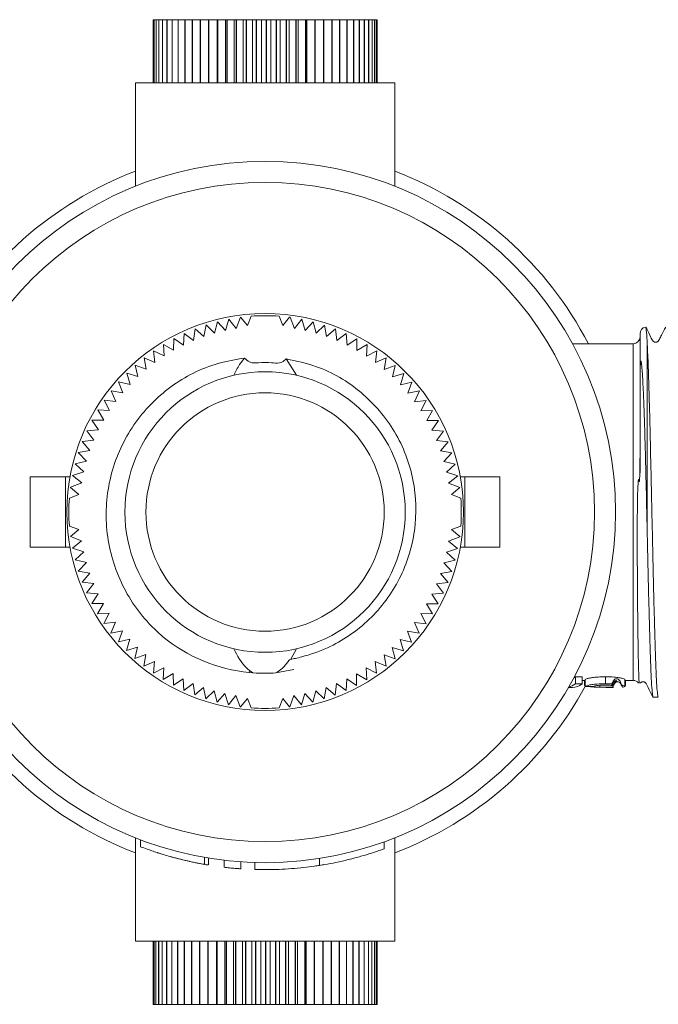
# Model space of a CAD drawing. Units: millimetres. Extents: x 158 to 248, y 102 to 232.
# Drawn here: x 184 to 193, y 105 to 119 of the extents above; entities that cross this region are included whole.
import ezdxf

# ---------------------------------------------------------------- set-up
doc = ezdxf.new("R2010")
doc.units = ezdxf.units.MM
doc.linetypes.add('PHANTOM', pattern=[12.7, 6.35, -1.27, 1.27, -1.27, 1.27, -1.27])

msp = doc.modelspace()

# ---------------------------------------------------------------- linework, layer by layer
at = {"color": 7, "linetype": 'Continuous', "lineweight": 15}
for p, q in [((185.93, 118.526), (185.93, 119.426)), ((185.932, 119.426), (185.93, 119.426)), ((185.932, 118.526), (185.932, 119.426)), ((185.946, 119.426), (185.932, 119.426)), ((185.932, 118.526), (185.932, 119.426)), ((185.932, 119.426), (185.932, 119.426)), ((185.946, 118.526), (185.946, 119.426)), ((185.946, 119.426), (185.947, 119.426)), ((185.947, 118.526), (185.947, 119.426)), ((185.973, 119.426), (185.947, 119.426)), ((185.973, 118.526), (185.973, 119.426)), ((185.973, 119.426), (185.974, 119.426)), ((185.974, 118.526), (185.974, 119.426)), ((186.012, 119.426), (185.974, 119.426)), ((186.012, 118.526), (186.012, 119.426)), ((186.012, 119.426), (186.014, 119.426)), ((186.014, 118.526), (186.014, 119.426)), ((186.064, 119.426), (186.014, 119.426)), ((186.064, 118.526), (186.064, 119.426)), ((186.064, 119.426), (186.066, 119.426)), ((186.066, 118.526), (186.066, 119.426)), ((186.127, 119.426), (186.066, 119.426)), ((186.127, 118.526), (186.127, 119.426)), ((186.127, 119.426), (186.13, 119.426)), ((186.13, 118.526), (186.13, 119.426)), ((186.202, 119.426), (186.13, 119.426)), ((186.202, 118.526), (186.202, 119.426)), ((186.202, 119.426), (186.205, 119.426)), ((186.205, 118.526), (186.205, 119.426)), ((186.288, 119.426), (186.205, 119.426)), ((186.288, 118.526), (186.288, 119.426)), ((186.288, 119.426), (186.291, 119.426)), ((186.291, 118.526), (186.291, 119.426)), ((186.383, 119.426), (186.291, 119.426)), ((186.383, 118.526), (186.383, 119.426)), ((186.383, 119.426), (186.387, 119.426)), ((186.387, 118.526), (186.387, 119.426)), ((186.488, 119.426), (186.387, 119.426)), ((186.488, 118.526), (186.488, 119.426)), ((186.488, 119.426), (186.492, 119.426)), ((186.492, 118.526), (186.492, 119.426)), ((186.601, 119.426), (186.492, 119.426)), ((186.601, 118.526), (186.601, 119.426)), ((186.601, 119.426), (186.605, 119.426)), ((186.605, 118.526), (186.605, 119.426)), ((186.721, 119.426), (186.605, 119.426)), ((186.721, 118.526), (186.721, 119.426)), ((186.721, 119.426), (186.726, 119.426)), ((186.726, 118.526), (186.726, 119.426)), ((186.843, 119.426), (186.726, 119.426)), ((186.843, 118.526), (186.843, 119.426)), ((186.849, 119.426), (186.843, 119.426)), ((186.849, 118.526), (186.849, 119.426)), ((186.849, 119.426), (186.853, 119.426)), ((186.853, 118.526), (186.853, 119.426)), ((186.963, 119.426), (186.853, 119.426)), ((186.963, 118.526), (186.963, 119.426)), ((186.981, 119.426), (186.963, 119.426)), ((186.981, 118.526), (186.981, 119.426)), ((186.981, 119.426), (186.986, 119.426)), ((186.986, 118.526), (186.986, 119.426)), ((187.088, 119.426), (186.986, 119.426)), ((187.088, 118.526), (187.088, 119.426)), ((187.118, 119.426), (187.088, 119.426)), ((187.118, 118.526), (187.118, 119.426)), ((187.118, 119.426), (187.123, 119.426)), ((187.123, 118.526), (187.123, 119.426)), ((187.216, 119.426), (187.123, 119.426)), ((187.216, 118.526), (187.216, 119.426)), ((187.258, 119.426), (187.216, 119.426)), ((187.258, 118.526), (187.258, 119.426)), ((187.258, 119.426), (187.263, 119.426)), ((187.263, 118.526), (187.263, 119.426)), ((187.347, 119.426), (187.263, 119.426)), ((187.347, 118.526), (187.347, 119.426)), ((187.401, 119.426), (187.347, 119.426)), ((187.401, 118.526), (187.401, 119.426)), ((187.401, 119.426), (187.406, 119.426)), ((187.406, 118.526), (187.406, 119.426)), ((187.479, 119.426), (187.406, 119.426)), ((187.479, 118.526), (187.479, 119.426)), ((187.544, 119.426), (187.479, 119.426)), ((187.544, 118.526), (187.544, 119.426)), ((187.544, 119.426), (187.549, 119.426)), ((187.549, 118.526), (187.549, 119.426)), ((187.612, 119.426), (187.549, 119.426)), ((187.612, 118.526), (187.612, 119.426)), ((187.688, 119.426), (187.612, 119.426)), ((187.688, 118.526), (187.688, 119.426)), ((187.688, 119.426), (187.693, 119.426)), ((187.693, 118.526), (187.693, 119.426)), ((187.744, 119.426), (187.693, 119.426)), ((187.744, 118.526), (187.744, 119.426)), ((187.83, 119.426), (187.744, 119.426)), ((187.83, 118.526), (187.83, 119.426)), ((187.83, 119.426), (187.835, 119.426)), ((187.835, 118.526), (187.835, 119.426)), ((187.874, 119.426), (187.835, 119.426)), ((187.874, 118.526), (187.874, 119.426)), ((187.969, 119.426), (187.874, 119.426)), ((187.969, 118.526), (187.969, 119.426)), ((187.969, 119.426), (187.974, 119.426)), ((187.974, 118.526), (187.974, 119.426)), ((188.001, 119.426), (187.974, 119.426)), ((188.001, 118.526), (188.001, 119.426)), ((188.105, 119.426), (188.001, 119.426)), ((188.105, 118.526), (188.105, 119.426)), ((188.105, 119.426), (188.11, 119.426)), ((188.11, 118.526), (188.11, 119.426)), ((188.125, 119.426), (188.11, 119.426)), ((188.125, 118.526), (188.125, 119.426)), ((188.237, 119.426), (188.125, 119.426)), ((188.237, 118.526), (188.237, 119.426)), ((188.237, 119.426), (188.241, 119.426)), ((188.241, 118.526), (188.241, 119.426)), ((188.244, 119.426), (188.241, 119.426)), ((188.244, 118.526), (188.244, 119.426)), ((188.363, 119.426), (188.244, 119.426)), ((188.363, 118.526), (188.363, 119.426)), ((188.363, 119.426), (188.367, 119.426)), ((188.367, 118.526), (188.367, 119.426)), ((188.482, 119.426), (188.367, 119.426)), ((188.482, 118.526), (188.482, 119.426)), ((188.482, 119.426), (188.486, 119.426)), ((188.486, 118.526), (188.486, 119.426)), ((188.593, 119.426), (188.486, 119.426)), ((188.593, 118.526), (188.593, 119.426)), ((188.593, 119.426), (188.597, 119.426)), ((188.597, 118.526), (188.597, 119.426)), ((188.696, 119.426), (188.597, 119.426)), ((188.696, 118.526), (188.696, 119.426)), ((188.696, 119.426), (188.699, 119.426)), ((188.699, 118.526), (188.699, 119.426)), ((188.789, 119.426), (188.699, 119.426)), ((188.789, 118.526), (188.789, 119.426)), ((188.789, 119.426), (188.793, 119.426)), ((188.793, 118.526), (188.793, 119.426)), ((188.873, 119.426), (188.793, 119.426)), ((188.873, 118.526), (188.873, 119.426)), ((188.873, 119.426), (188.876, 119.426)), ((188.876, 118.526), (188.876, 119.426)), ((188.945, 119.426), (188.876, 119.426)), ((188.945, 118.526), (188.945, 119.426)), ((188.945, 119.426), (188.948, 119.426)), ((188.948, 118.526), (188.948, 119.426)), ((189.006, 119.426), (188.948, 119.426)), ((189.006, 118.526), (189.006, 119.426)), ((189.006, 119.426), (189.008, 119.426)), ((189.008, 118.526), (189.008, 119.426)), ((189.056, 119.426), (189.008, 119.426)), ((189.056, 118.526), (189.056, 119.426)), ((189.056, 119.426), (189.057, 119.426)), ((189.057, 118.526), (189.057, 119.426)), ((189.092, 119.426), (189.057, 119.426)), ((189.092, 118.526), (189.092, 119.426)), ((189.092, 119.426), (189.094, 119.426)), ((189.094, 118.526), (189.094, 119.426)), ((189.117, 119.426), (189.094, 119.426)), ((189.117, 118.526), (189.117, 119.426)), ((189.117, 118.526), (189.117, 119.426)), ((189.117, 119.426), (189.117, 119.426)), ((189.128, 119.426), (189.117, 119.426)), ((189.128, 118.526), (189.128, 119.426)), ((189.128, 119.426), (189.129, 119.426)), ((189.129, 118.526), (189.129, 119.426)), ((185.679, 118.526), (185.679, 117.052)), ((185.679, 118.526), (189.379, 118.526)), ((189.379, 117.052), (189.379, 118.526)), ((187.012, 115.154), (186.962, 114.995)), ((187.117, 115.024), (187.012, 115.154)), ((187.179, 115.184), (187.117, 115.024)), ((187.277, 115.064), (187.179, 115.184)), ((187.329, 115.199), (187.277, 115.064)), ((187.781, 115.064), (187.729, 115.199)), ((187.879, 115.184), (187.781, 115.064)), ((187.947, 115.024), (187.885, 115.184)), ((188.052, 115.154), (187.947, 115.024)), ((188.102, 114.994), (188.052, 115.154)), ((186.53, 115.018), (186.509, 114.852)), ((186.657, 114.909), (186.53, 115.018)), ((186.688, 115.073), (186.657, 114.909)), ((186.808, 114.956), (186.688, 115.073)), ((186.848, 115.119), (186.808, 114.956)), ((186.962, 114.995), (186.848, 115.119)), ((188.215, 115.117), (188.102, 114.994)), ((188.256, 114.955), (188.215, 115.117)), ((188.376, 115.072), (188.256, 114.955)), ((188.407, 114.907), (188.376, 115.072)), ((188.534, 115.016), (188.407, 114.907)), ((188.555, 114.85), (188.534, 115.016)), ((186.225, 114.88), (186.224, 114.713)), ((186.364, 114.787), (186.225, 114.88)), ((186.375, 114.953), (186.364, 114.787)), ((186.509, 114.852), (186.375, 114.953)), ((188.688, 114.951), (188.555, 114.85)), ((188.699, 114.784), (188.688, 114.951)), ((188.838, 114.878), (188.699, 114.784)), ((188.84, 114.71), (188.838, 114.878)), ((192.879, 114.155), (192.879, 114.946)), ((186.079, 114.797), (186.088, 114.631)), ((186.224, 114.713), (186.079, 114.797)), ((188.984, 114.795), (188.84, 114.71)), ((188.975, 114.628), (188.984, 114.795)), ((192.779, 114.806), (191.916, 114.806)), ((185.804, 114.607), (185.833, 114.443)), ((185.958, 114.54), (185.804, 114.607)), ((185.939, 114.706), (185.958, 114.54)), ((186.088, 114.631), (185.939, 114.706)), ((187.977, 114.356), (187.832, 114.59)), ((189.124, 114.704), (188.975, 114.628)), ((189.105, 114.537), (189.124, 114.704)), ((189.258, 114.604), (189.105, 114.537)), ((189.23, 114.439), (189.258, 114.604)), ((185.676, 114.5), (185.714, 114.337)), ((185.833, 114.443), (185.676, 114.5)), ((189.387, 114.497), (189.23, 114.439)), ((189.348, 114.334), (189.387, 114.497)), ((185.554, 114.385), (185.602, 114.225)), ((185.714, 114.337), (185.554, 114.385)), ((189.508, 114.382), (189.348, 114.334)), ((189.46, 114.222), (189.508, 114.382)), ((185.439, 114.264), (185.497, 114.107)), ((185.602, 114.225), (185.439, 114.264)), ((189.623, 114.26), (189.46, 114.222)), ((189.565, 114.103), (189.623, 114.26)), ((185.332, 114.135), (185.399, 113.982)), ((185.497, 114.107), (185.332, 114.135)), ((189.73, 114.132), (189.565, 114.103)), ((189.663, 113.978), (189.73, 114.132)), ((185.232, 114.001), (185.308, 113.852)), ((185.399, 113.982), (185.232, 114.001)), ((189.829, 113.997), (189.663, 113.978)), ((189.753, 113.848), (189.829, 113.997)), ((185.141, 113.861), (185.226, 113.717)), ((185.308, 113.852), (185.141, 113.861)), ((189.92, 113.856), (189.753, 113.848)), ((189.836, 113.712), (189.92, 113.856)), ((185.226, 113.717), (185.058, 113.715)), ((185.058, 113.715), (185.152, 113.577)), ((190.003, 113.711), (189.836, 113.712)), ((189.91, 113.572), (190.003, 113.711)), ((185.152, 113.577), (184.984, 113.565)), ((184.984, 113.565), (185.086, 113.432)), ((190.076, 113.561), (189.91, 113.572)), ((189.975, 113.427), (190.076, 113.561)), ((185.086, 113.432), (184.92, 113.411)), ((184.92, 113.411), (185.029, 113.284)), ((190.141, 113.406), (189.975, 113.427)), ((190.032, 113.279), (190.141, 113.406)), ((185.029, 113.284), (184.864, 113.253)), ((184.864, 113.253), (184.981, 113.133)), ((190.196, 113.248), (190.032, 113.279)), ((190.079, 113.128), (190.196, 113.248)), ((192.879, 112.966), (192.879, 113.206)), ((184.981, 113.133), (184.818, 113.092)), ((184.818, 113.092), (184.942, 112.979)), ((190.242, 113.087), (190.079, 113.128)), ((190.118, 112.974), (190.242, 113.087)), ((184.179, 111.906), (184.179, 112.906)), ((184.679, 112.906), (184.179, 112.906)), ((184.744, 112.906), (184.679, 112.906)), ((184.942, 112.979), (184.782, 112.929)), ((184.782, 112.929), (184.912, 112.824)), ((190.277, 112.924), (190.118, 112.974)), ((190.147, 112.818), (190.277, 112.924)), ((190.379, 112.906), (190.315, 112.906)), ((190.879, 112.906), (190.379, 112.906)), ((190.879, 111.906), (190.879, 112.906)), ((184.751, 112.756), (184.872, 112.658)), ((184.912, 112.824), (184.752, 112.762)), ((190.307, 112.757), (190.147, 112.818)), ((190.187, 112.658), (190.307, 112.756)), ((184.872, 112.658), (184.737, 112.606)), ((190.322, 112.606), (190.187, 112.658)), ((184.737, 112.206), (184.872, 112.155)), ((190.187, 112.155), (190.322, 112.206)), ((184.872, 112.155), (184.751, 112.056)), ((184.751, 112.056), (184.911, 111.995)), ((190.146, 111.989), (190.307, 112.051)), ((190.307, 112.056), (190.187, 112.155)), ((184.679, 111.906), (184.179, 111.906)), ((184.744, 111.906), (184.679, 111.906)), ((184.911, 111.995), (184.781, 111.889)), ((190.276, 111.884), (190.146, 111.989)), ((190.379, 111.906), (190.315, 111.906)), ((190.879, 111.906), (190.379, 111.906)), ((184.781, 111.889), (184.941, 111.839)), ((184.941, 111.839), (184.817, 111.726)), ((190.117, 111.833), (190.276, 111.884)), ((190.24, 111.721), (190.117, 111.833)), ((184.817, 111.726), (184.979, 111.685)), ((184.979, 111.685), (184.863, 111.565)), ((190.078, 111.68), (190.24, 111.721)), ((190.194, 111.56), (190.078, 111.68)), ((184.863, 111.565), (185.027, 111.534)), ((185.027, 111.534), (184.918, 111.407)), ((190.03, 111.529), (190.194, 111.56)), ((190.139, 111.402), (190.03, 111.529)), ((184.918, 111.407), (185.084, 111.386)), ((185.084, 111.386), (184.982, 111.252)), ((189.973, 111.381), (190.139, 111.402)), ((190.074, 111.248), (189.973, 111.381)), ((184.982, 111.252), (185.149, 111.241)), ((185.149, 111.241), (185.056, 111.102)), ((189.907, 111.236), (190.074, 111.248)), ((190, 111.098), (189.907, 111.236)), ((185.056, 111.102), (185.223, 111.101)), ((185.223, 111.101), (185.138, 110.956)), ((189.833, 111.096), (190, 111.098)), ((189.918, 110.952), (189.833, 111.096)), ((185.138, 110.956), (185.305, 110.965)), ((185.305, 110.965), (185.229, 110.816)), ((189.751, 110.961), (189.918, 110.952)), ((189.827, 110.812), (189.751, 110.961)), ((185.229, 110.816), (185.395, 110.835)), ((185.395, 110.835), (185.329, 110.681)), ((189.66, 110.831), (189.827, 110.812)), ((189.727, 110.677), (189.66, 110.831)), ((185.329, 110.681), (185.493, 110.71)), ((185.493, 110.71), (185.436, 110.553)), ((189.562, 110.706), (189.727, 110.677)), ((189.62, 110.549), (189.562, 110.706)), ((185.436, 110.553), (185.598, 110.591)), ((185.598, 110.591), (185.55, 110.431)), ((189.457, 110.587), (189.62, 110.549)), ((189.505, 110.427), (189.457, 110.587)), ((185.55, 110.431), (185.71, 110.479)), ((185.71, 110.479), (185.672, 110.316)), ((185.672, 110.316), (185.829, 110.374)), ((185.829, 110.374), (185.8, 110.209)), ((187.894, 110.306), (187.977, 110.457)), ((189.226, 110.37), (189.383, 110.313)), ((189.255, 110.206), (189.226, 110.37)), ((189.344, 110.475), (189.505, 110.427)), ((189.383, 110.313), (189.344, 110.475)), ((185.8, 110.209), (185.953, 110.276)), ((185.953, 110.276), (185.935, 110.109)), ((189.101, 110.273), (189.255, 110.206)), ((189.12, 110.106), (189.101, 110.273)), ((185.935, 110.109), (186.084, 110.185)), ((186.084, 110.185), (186.075, 110.018)), ((186.075, 110.018), (186.219, 110.103)), ((186.219, 110.103), (186.221, 109.935)), ((187.303, 110.118), (187.355, 110.113)), ((187.306, 110.146), (187.355, 110.113)), ((187.683, 110.112), (187.94, 110.16)), ((188.834, 109.933), (188.835, 110.1)), ((188.835, 110.1), (188.979, 110.015)), ((188.971, 110.182), (189.12, 110.106)), ((188.979, 110.015), (188.971, 110.182)), ((186.221, 109.935), (186.359, 110.029)), ((186.359, 110.029), (186.371, 109.861)), ((186.371, 109.861), (186.504, 109.963)), ((186.504, 109.963), (186.525, 109.797)), ((188.529, 109.795), (188.55, 109.961)), ((188.55, 109.961), (188.684, 109.859)), ((188.684, 109.859), (188.695, 110.026)), ((188.695, 110.026), (188.834, 109.933)), ((191.958, 110.056), (192.054, 110.056)), ((191.958, 109.956), (191.958, 110.056)), ((192.054, 109.956), (191.958, 109.956)), ((192.054, 109.956), (192.054, 110.056)), ((192.054, 110.006), (192.097, 110.006)), ((192.085, 110.006), (192.085, 109.942)), ((192.097, 109.918), (192.097, 110.018)), ((192.305, 109.908), (192.305, 109.935)), ((192.385, 109.956), (192.385, 110.056)), ((192.479, 109.933), (192.476, 109.954)), ((192.662, 109.918), (192.662, 110.018)), ((192.662, 110.006), (192.779, 110.006)), ((192.674, 109.925), (192.674, 110.006)), ((186.525, 109.797), (186.652, 109.906)), ((186.652, 109.906), (186.683, 109.741)), ((186.683, 109.741), (186.803, 109.858)), ((186.803, 109.858), (186.844, 109.696)), ((186.844, 109.696), (186.956, 109.819)), ((186.956, 109.819), (187.007, 109.659)), ((188.047, 109.658), (188.097, 109.818)), ((188.097, 109.818), (188.21, 109.694)), ((188.21, 109.694), (188.251, 109.856)), ((188.251, 109.856), (188.371, 109.74)), ((188.371, 109.74), (188.402, 109.904)), ((188.402, 109.904), (188.529, 109.795)), ((191.859, 109.906), (191.916, 109.906)), ((192.393, 109.906), (192.499, 109.906)), ((192.488, 109.907), (192.484, 109.908)), ((187.007, 109.659), (187.112, 109.789)), ((187.112, 109.789), (187.174, 109.629)), ((187.179, 109.628), (187.277, 109.749)), ((187.277, 109.749), (187.329, 109.614)), ((187.729, 109.614), (187.781, 109.749)), ((187.781, 109.749), (187.879, 109.628)), ((187.88, 109.628), (187.941, 109.788)), ((187.941, 109.788), (188.047, 109.658)), ((193.066, 109.766), (193.139, 109.766)), ((185.679, 107.761), (185.679, 106.286)), ((185.751, 107.734), (185.751, 107.632)), ((189.23, 107.605), (189.23, 107.705)), ((189.379, 106.286), (189.379, 107.761)), ((186.721, 107.373), (186.721, 107.472)), ((186.943, 107.341), (186.943, 107.441)), ((187.183, 107.318), (187.183, 107.418)), ((187.383, 107.309), (187.383, 107.409)), ((188.306, 107.367), (188.306, 107.467)), ((185.679, 106.286), (189.379, 106.286)), ((185.931, 106.286), (185.931, 105.386)), ((185.931, 106.286), (185.931, 105.386)), ((185.931, 106.286), (185.931, 105.386)), ((185.945, 106.286), (185.945, 105.386)), ((185.945, 106.286), (185.945, 105.386)), ((185.971, 106.286), (185.971, 105.386)), ((185.972, 106.286), (185.972, 105.386)), ((186.009, 106.286), (186.009, 105.386)), ((186.011, 106.286), (186.011, 105.386)), ((186.06, 106.286), (186.06, 105.386)), ((186.062, 106.286), (186.062, 105.386)), ((186.123, 106.286), (186.123, 105.386)), ((186.125, 106.286), (186.125, 105.386)), ((186.197, 106.286), (186.197, 105.386)), ((186.2, 106.286), (186.2, 105.386)), ((186.281, 106.286), (186.281, 105.386)), ((186.285, 106.286), (186.285, 105.386)), ((186.376, 106.286), (186.376, 105.386)), ((186.38, 106.286), (186.38, 105.386)), ((186.48, 106.286), (186.48, 105.386)), ((186.484, 106.286), (186.484, 105.386)), ((186.593, 106.286), (186.593, 105.386)), ((186.597, 106.286), (186.597, 105.386)), ((186.713, 106.286), (186.713, 105.386)), ((186.717, 106.286), (186.717, 105.386)), ((186.835, 106.286), (186.835, 105.386)), ((186.84, 106.286), (186.84, 105.386)), ((186.844, 106.286), (186.844, 105.386)), ((186.955, 106.286), (186.955, 105.386)), ((186.972, 106.286), (186.972, 105.386)), ((186.976, 106.286), (186.976, 105.386)), ((187.079, 106.286), (187.079, 105.386)), ((187.108, 106.286), (187.108, 105.386)), ((187.113, 106.286), (187.113, 105.386)), ((187.207, 106.286), (187.207, 105.386)), ((187.248, 106.286), (187.248, 105.386)), ((187.253, 106.286), (187.253, 105.386)), ((187.338, 106.286), (187.338, 105.386)), ((187.391, 106.286), (187.391, 105.386)), ((187.396, 106.286), (187.396, 105.386)), ((187.47, 106.286), (187.47, 105.386)), ((187.534, 106.286), (187.534, 105.386)), ((187.539, 106.286), (187.539, 105.386)), ((187.603, 106.286), (187.603, 105.386)), ((187.678, 106.286), (187.678, 105.386)), ((187.683, 106.286), (187.683, 105.386)), ((187.735, 106.286), (187.735, 105.386)), ((187.82, 106.286), (187.82, 105.386)), ((187.825, 106.286), (187.825, 105.386)), ((187.865, 106.286), (187.865, 105.386)), ((187.96, 106.286), (187.96, 105.386)), ((187.965, 106.286), (187.965, 105.386)), ((187.993, 106.286), (187.993, 105.386)), ((188.096, 106.286), (188.096, 105.386)), ((188.101, 106.286), (188.101, 105.386)), ((188.117, 106.286), (188.117, 105.386)), ((188.228, 106.286), (188.228, 105.386)), ((188.232, 106.286), (188.232, 105.386)), ((188.236, 106.286), (188.236, 105.386)), ((188.354, 106.286), (188.354, 105.386)), ((188.358, 106.286), (188.358, 105.386)), ((188.474, 106.286), (188.474, 105.386)), ((188.478, 106.286), (188.478, 105.386)), ((188.586, 106.286), (188.586, 105.386)), ((188.59, 106.286), (188.59, 105.386)), ((188.689, 106.286), (188.689, 105.386)), ((188.693, 106.286), (188.693, 105.386)), ((188.783, 106.286), (188.783, 105.386)), ((188.786, 106.286), (188.786, 105.386)), ((188.867, 106.286), (188.867, 105.386)), ((188.87, 106.286), (188.87, 105.386)), ((188.941, 106.286), (188.941, 105.386)), ((188.943, 106.286), (188.943, 105.386)), ((189.003, 106.286), (189.003, 105.386)), ((189.004, 106.286), (189.004, 105.386)), ((189.053, 106.286), (189.053, 105.386)), ((189.054, 106.286), (189.054, 105.386)), ((189.09, 106.286), (189.09, 105.386)), ((189.091, 106.286), (189.091, 105.386)), ((189.116, 106.286), (189.116, 105.386)), ((189.116, 106.286), (189.116, 105.386)), ((189.128, 106.286), (189.128, 105.386)), ((189.128, 106.286), (189.128, 105.386)), ((185.931, 105.386), (185.945, 105.386)), ((185.931, 105.386), (185.931, 105.386)), ((185.931, 105.386), (185.931, 105.386)), ((185.945, 105.386), (185.971, 105.386)), ((185.945, 105.386), (185.945, 105.386)), ((185.972, 105.386), (185.971, 105.386)), ((185.972, 105.386), (186.009, 105.386)), ((186.011, 105.386), (186.009, 105.386)), ((186.011, 105.386), (186.06, 105.386)), ((186.062, 105.386), (186.06, 105.386)), ((186.062, 105.386), (186.123, 105.386)), ((186.125, 105.386), (186.123, 105.386)), ((186.125, 105.386), (186.197, 105.386)), ((186.2, 105.386), (186.197, 105.386)), ((186.2, 105.386), (186.281, 105.386)), ((186.285, 105.386), (186.281, 105.386)), ((186.285, 105.386), (186.376, 105.386)), ((186.38, 105.386), (186.376, 105.386)), ((186.38, 105.386), (186.48, 105.386)), ((186.484, 105.386), (186.48, 105.386)), ((186.484, 105.386), (186.593, 105.386)), ((186.597, 105.386), (186.593, 105.386)), ((186.597, 105.386), (186.713, 105.386)), ((186.717, 105.386), (186.713, 105.386)), ((186.717, 105.386), (186.835, 105.386)), ((186.835, 105.386), (186.84, 105.386)), ((186.844, 105.386), (186.84, 105.386)), ((186.844, 105.386), (186.955, 105.386)), ((186.955, 105.386), (186.972, 105.386)), ((186.976, 105.386), (186.972, 105.386)), ((186.976, 105.386), (187.079, 105.386)), ((187.079, 105.386), (187.108, 105.386)), ((187.113, 105.386), (187.108, 105.386)), ((187.113, 105.386), (187.207, 105.386)), ((187.207, 105.386), (187.248, 105.386)), ((187.253, 105.386), (187.248, 105.386)), ((187.253, 105.386), (187.338, 105.386)), ((187.338, 105.386), (187.391, 105.386)), ((187.396, 105.386), (187.391, 105.386)), ((187.396, 105.386), (187.47, 105.386)), ((187.47, 105.386), (187.534, 105.386)), ((187.539, 105.386), (187.534, 105.386)), ((187.539, 105.386), (187.603, 105.386)), ((187.603, 105.386), (187.678, 105.386)), ((187.683, 105.386), (187.678, 105.386)), ((187.683, 105.386), (187.735, 105.386)), ((187.735, 105.386), (187.82, 105.386)), ((187.825, 105.386), (187.82, 105.386)), ((187.825, 105.386), (187.865, 105.386)), ((187.865, 105.386), (187.96, 105.386)), ((187.965, 105.386), (187.96, 105.386)), ((187.965, 105.386), (187.993, 105.386)), ((187.993, 105.386), (188.096, 105.386)), ((188.101, 105.386), (188.096, 105.386)), ((188.101, 105.386), (188.117, 105.386)), ((188.117, 105.386), (188.228, 105.386)), ((188.232, 105.386), (188.228, 105.386)), ((188.232, 105.386), (188.236, 105.386)), ((188.236, 105.386), (188.354, 105.386)), ((188.358, 105.386), (188.354, 105.386)), ((188.358, 105.386), (188.474, 105.386)), ((188.478, 105.386), (188.474, 105.386)), ((188.478, 105.386), (188.586, 105.386)), ((188.59, 105.386), (188.586, 105.386)), ((188.59, 105.386), (188.689, 105.386)), ((188.693, 105.386), (188.689, 105.386)), ((188.693, 105.386), (188.783, 105.386)), ((188.786, 105.386), (188.783, 105.386)), ((188.786, 105.386), (188.867, 105.386)), ((188.87, 105.386), (188.867, 105.386)), ((188.87, 105.386), (188.941, 105.386)), ((188.943, 105.386), (188.941, 105.386)), ((188.943, 105.386), (189.003, 105.386)), ((189.004, 105.386), (189.003, 105.386)), ((189.004, 105.386), (189.053, 105.386)), ((189.054, 105.386), (189.053, 105.386)), ((189.054, 105.386), (189.09, 105.386)), ((189.091, 105.386), (189.09, 105.386)), ((189.091, 105.386), (189.116, 105.386)), ((189.116, 105.386), (189.116, 105.386)), ((189.116, 105.386), (189.128, 105.386)), ((189.128, 105.386), (189.128, 105.386))]:
    msp.add_line(p, q, dxfattribs=at)
at = {"color": 8, "linetype": 'PHANTOM', "lineweight": 0}
for p, q in [((192.979, 112.227), (192.979, 114.863)), ((192.779, 110.006), (192.779, 114.806)), ((184.679, 111.906), (184.679, 112.906)), ((190.379, 111.906), (190.379, 112.906)), ((187.306, 110.146), (187.303, 110.118)), ((186.663, 107.382), (186.663, 107.482))]:
    msp.add_line(p, q, dxfattribs=at)
at = {"color": 7, "linetype": 'Continuous', "lineweight": 15, "flags": 128}
for points in [[(187.179, 115.184), (187.179, 115.184), (187.179, 115.184), (187.179, 115.184), (187.179, 115.184), (187.179, 115.184), (187.179, 115.184), (187.179, 115.184), (187.179, 115.184)], [(190.307, 112.757), (190.307, 112.757), (190.307, 112.757), (190.307, 112.757), (190.307, 112.757), (190.307, 112.757), (190.307, 112.757), (190.307, 112.757), (190.307, 112.756)], [(184.751, 112.056), (184.751, 112.056), (184.751, 112.056), (184.751, 112.056), (184.751, 112.056), (184.751, 112.056), (184.751, 112.056), (184.751, 112.056), (184.751, 112.056)], [(187.88, 109.628), (187.88, 109.628), (187.88, 109.628), (187.88, 109.628), (187.88, 109.628), (187.88, 109.628), (187.88, 109.628), (187.879, 109.628), (187.879, 109.628)]]:
    msp.add_lwpolyline(points, dxfattribs=at)
at = {"color": 7, "linetype": 'Continuous', "lineweight": 15}
for radius in [5, 4.7, 2.83, 2, 1.7]:
    msp.add_circle((187.529, 112.406), radius, dxfattribs=at)
for centre, radius, start, end in [((187.529, 112.406), 5.2, 110.8406, 152.5136), ((187.529, 112.406), 5.2, 27.4864, 69.1594), ((187.529, 112.406), 2.8, 85.904, 94.096), ((187.529, 112.406), 2.8, 82.7049, 82.8192), ((192.979, 114.946), 0.1, 102.3227, 180), ((192.779, 114.906), 0.1, 270, 0), ((187.529, 112.406), 2.8, 172.7049, 172.8192), ((187.529, 112.406), 2.8, 175.904, 184.096), ((187.529, 112.406), 2.8, 355.904, 4.096), ((187.529, 112.406), 2.8, 352.7049, 352.8192), ((187.529, 112.406), 2.3, 230.5203, 264.3567), ((187.529, 112.406), 5.2, 207.4864, 249.1594), ((192.779, 109.906), 0.1, 36.9238, 90), ((187.529, 112.406), 5.2, 290.8406, 331.5458), ((187.529, 112.406), 2.8, 262.7049, 262.8192), ((187.529, 112.406), 2.8, 265.904, 274.096)]:
    msp.add_arc(centre, radius, start, end, dxfattribs=at)
for centre, major_axis, ratio, start_param, end_param in [((191.821, 112.306), (0, 2.4), 0.282051, 3.202285, 3.345666), ((191.916, 112.306), (0, 2.4), 0.282051, 3.141593, 3.345666), ((191.821, 112.406), (0, 2.4), 0.282051, 3.309275, 3.345666), ((194.422, 112.306), (24, 0), 0.1, 4.615346, 4.620175)]:
    msp.add_ellipse(centre, major_axis=major_axis, ratio=ratio, start_param=start_param, end_param=end_param, dxfattribs=at)
for points, knots in [([(193.245, 115.044), (193.226, 115.006), (193.196, 114.949), (193.16, 114.882), (193.145, 114.845), (193.127, 114.832), (193.114, 114.827), (193.103, 114.826), (193.092, 114.827), (193.078, 114.832), (193.044, 114.86), (193.019, 114.942), (192.981, 115.007), (192.96, 115.044)], [0, 0, 0, 0, 0.242752, 0.363516, 0.424905, 0.460783, 0.480175, 0.50001, 0.519846, 0.539238, 0.575117, 0.757236, 1, 1, 1, 1]), ([(192.979, 114.863), (192.978, 114.887), (192.971, 114.989), (192.966, 115.01), (192.961, 115.025)], [0, 0, 0, 0, 0.228294, 1, 1, 1, 1]), ([(193.139, 109.772), (193.136, 109.775), (193.131, 109.781), (193.121, 109.882), (193.111, 110.051), (193.102, 110.291), (193.092, 110.588), (193.082, 110.94), (193.072, 111.334), (193.063, 111.768), (193.052, 112.223), (193.042, 112.687), (193.032, 113.134), (193.023, 113.558), (193.013, 113.942), (193.003, 114.284), (192.992, 114.617), (192.984, 114.773), (192.979, 114.863)], [0, 0, 0, 0, 0.051348, 0.111466, 0.173327, 0.233446, 0.295308, 0.355426, 0.417287, 0.479372, 0.543385, 0.605471, 0.669483, 0.729601, 0.791463, 0.851581, 0.913442, 1, 1, 1, 1]), ([(186.067, 110.631), (186.002, 110.69), (185.749, 110.922), (185.416, 111.436), (185.224, 112.192), (185.296, 112.968), (185.622, 113.672), (186.158, 114.222), (186.735, 114.516), (187.11, 114.58), (187.237, 114.601)], [0, 0, 0, 0, 0.050426, 0.197353, 0.34428, 0.491235, 0.636823, 0.781889, 0.92622, 1, 1, 1, 1]), ([(187.237, 114.601), (187.212, 114.571), (187.15, 114.495), (187.108, 114.408), (187.082, 114.356)], [0, 0, 0, 0, 0.3965281, 1, 1, 1, 1]), ([(187.832, 114.59), (187.831, 114.59), (187.812, 114.573), (187.783, 114.547), (187.712, 114.525), (187.6, 114.54), (187.467, 114.538), (187.362, 114.528), (187.291, 114.552), (187.259, 114.581), (187.237, 114.601)], [0, 0, 0, 0, 0.005185, 0.127193, 0.186736, 0.364112, 0.646795, 0.788833, 0.853621, 1, 1, 1, 1]), ([(187.832, 114.59), (187.977, 114.559), (188.362, 114.475), (188.925, 114.139), (189.412, 113.572), (189.68, 112.876), (189.697, 112.258), (189.59, 111.786), (189.453, 111.451), (189.199, 111.04), (188.843, 110.699), (188.413, 110.457), (188.147, 110.363), (187.969, 110.32), (187.917, 110.31), (187.894, 110.306)], [0, 0, 0, 0, 0.072771, 0.193796, 0.314844, 0.4348, 0.554227, 0.613274, 0.672321, 0.731369, 0.850753, 0.909756, 0.973538, 0.988809, 1, 1, 1, 1]), ([(192.879, 114.155), (192.879, 114.182), (192.879, 114.24), (192.88, 114.329), (192.883, 114.434), (192.88, 114.501), (192.889, 114.552), (192.889, 114.555), (192.89, 114.557), (192.89, 114.558), (192.891, 114.558), (192.891, 114.559), (192.892, 114.559), (192.893, 114.559), (192.896, 114.551), (192.903, 114.512), (192.911, 114.408), (192.923, 114.207), (192.935, 113.911), (192.947, 113.55), (192.958, 113.154), (192.968, 112.711), (192.976, 112.397), (192.979, 112.227)], [0, 0, 0, 0, 0.032879, 0.069548, 0.11241, 0.168844, 0.170611, 0.171497, 0.171943, 0.172158, 0.172375, 0.172572, 0.172913, 0.173809, 0.177363, 0.19146, 0.247769, 0.343292, 0.467184, 0.594654, 0.719207, 0.847142, 1, 1, 1, 1]), ([(192.879, 113.384), (192.879, 113.454), (192.879, 113.733), (192.879, 113.974), (192.879, 114.155)], [0, 0, 0, 0, 0.251192, 1, 1, 1, 1]), ([(192.871, 109.973), (192.869, 109.968), (192.867, 109.959), (192.861, 110.068), (192.856, 110.23), (192.852, 110.464), (192.848, 110.749), (192.844, 111.084), (192.841, 111.508), (192.839, 111.959), (192.84, 112.383), (192.844, 112.65), (192.849, 112.799), (192.854, 112.849), (192.856, 112.859), (192.857, 112.864), (192.858, 112.866), (192.858, 112.867), (192.859, 112.868), (192.859, 112.868), (192.86, 112.868), (192.86, 112.868), (192.862, 112.866), (192.863, 112.859), (192.864, 112.852), (192.865, 112.845), (192.866, 112.843), (192.867, 112.841), (192.867, 112.84), (192.868, 112.84), (192.868, 112.84), (192.868, 112.84), (192.869, 112.841), (192.87, 112.844), (192.872, 112.859), (192.875, 112.917), (192.879, 113.1), (192.879, 113.263), (192.879, 113.384)], [0, 0, 0, 0, 0.071179, 0.15623, 0.243755, 0.328556, 0.415891, 0.499433, 0.585424, 0.707655, 0.782834, 0.844888, 0.870852, 0.874328, 0.876067, 0.876937, 0.877288, 0.877643, 0.877793, 0.877945, 0.87808, 0.878278, 0.878663, 0.88008, 0.882879, 0.883698, 0.884278, 0.884855, 0.885103, 0.885354, 0.885502, 0.88565, 0.885861, 0.886259, 0.887997, 0.894862, 0.922234, 1, 1, 1, 1]), ([(192.979, 112.227), (192.982, 112.118), (192.987, 111.863), (192.996, 111.471), (193.006, 111.07), (193.016, 110.702), (193.026, 110.386), (193.035, 110.126), (193.045, 109.93), (193.055, 109.81), (193.062, 109.759), (193.066, 109.77), (193.066, 109.772)], [0, 0, 0, 0, 0.082695, 0.193375, 0.307265, 0.417946, 0.531836, 0.642518, 0.75641, 0.867091, 0.980981, 1, 1, 1, 1]), ([(187.082, 110.457), (187.134, 110.356), (187.193, 110.242), (187.294, 110.156), (187.306, 110.146)], [0, 0, 0, 0, 0.877036, 1, 1, 1, 1]), ([(187.683, 110.112), (187.707, 110.127), (187.767, 110.167), (187.83, 110.23), (187.867, 110.291), (187.889, 110.303), (187.894, 110.306)], [0, 0, 0, 0, 0.290419, 0.717585, 0.93014, 1, 1, 1, 1]), ([(187.355, 110.113), (187.357, 110.113), (187.413, 110.109), (187.525, 110.104), (187.632, 110.109), (187.683, 110.112)], [0, 0, 0, 0, 0.019978, 0.532167, 1, 1, 1, 1]), ([(192.097, 109.93), (192.093, 109.932), (192.088, 109.934), (192.085, 109.939), (192.085, 109.941), (192.085, 109.942)], [0, 0, 0, 0, 0.4926544, 0.7453752, 1, 1, 1, 1]), ([(192.097, 110.018), (192.103, 110.022), (192.114, 110.029), (192.168, 110.042), (192.239, 110.051), (192.316, 110.056), (192.367, 110.056), (192.385, 110.056)], [0, 0, 0, 0, 0.271621, 0.457885, 0.644394, 0.871037, 1, 1, 1, 1]), ([(192.385, 109.956), (192.345, 109.956), (192.276, 109.955), (192.19, 109.946), (192.131, 109.934), (192.104, 109.924), (192.099, 109.919), (192.097, 109.918)], [0, 0, 0, 0, 0.280176, 0.472921, 0.666344, 0.889148, 1, 1, 1, 1]), ([(192.212, 109.917), (192.214, 109.919), (192.217, 109.923), (192.244, 109.929), (192.282, 109.934), (192.329, 109.937), (192.364, 109.937), (192.383, 109.937)], [0, 0, 0, 0, 0.242171, 0.424861, 0.607565, 0.793798, 1, 1, 1, 1]), ([(192.383, 109.937), (192.407, 109.937), (192.441, 109.936), (192.47, 109.934), (192.479, 109.933)], [0, 0, 0, 0, 0.705741, 1, 1, 1, 1]), ([(192.385, 110.056), (192.428, 110.056), (192.499, 110.054), (192.584, 110.044), (192.637, 110.033), (192.66, 110.024), (192.662, 110.02), (192.662, 110.018)], [0, 0, 0, 0, 0.30382, 0.503182, 0.702298, 0.906863, 1, 1, 1, 1]), ([(192.476, 109.954), (192.474, 109.954), (192.444, 109.956), (192.413, 109.956), (192.385, 109.956)], [0, 0, 0, 0, 0.086403, 1, 1, 1, 1]), ([(192.621, 109.936), (192.614, 109.95), (192.603, 109.973), (192.588, 110.006), (192.568, 110.023), (192.548, 110.029), (192.529, 110.027), (192.514, 110.019), (192.495, 109.995), (192.486, 109.972), (192.476, 109.954), (192.476, 109.954)], [0, 0, 0, 0, 0.2087571, 0.344427, 0.4544462, 0.5648244, 0.6359976, 0.7076031, 0.7696849, 0.9988966, 1, 1, 1, 1]), ([(192.479, 109.933), (192.486, 109.947), (192.498, 109.968), (192.512, 109.993), (192.527, 110.001), (192.541, 110.002), (192.546, 110), (192.547, 109.998), (192.547, 109.998)], [0, 0, 0, 0, 0.284043, 0.427408, 0.54281, 0.699191, 0.9373, 1, 1, 1, 1]), ([(192.547, 109.998), (192.545, 109.996), (192.542, 109.993), (192.526, 109.984), (192.506, 109.959), (192.493, 109.929), (192.484, 109.908)], [0, 0, 0, 0, 0.261275, 0.461823, 0.608447, 1, 1, 1, 1]), ([(192.488, 109.907), (192.497, 109.927), (192.508, 109.954), (192.53, 109.979), (192.549, 109.987), (192.571, 109.987), (192.592, 109.977), (192.61, 109.944), (192.621, 109.923), (192.628, 109.909)], [0, 0, 0, 0, 0.245042, 0.319487, 0.4148, 0.538164, 0.663367, 0.787447, 1, 1, 1, 1]), ([(192.662, 109.918), (192.66, 109.921), (192.656, 109.927), (192.631, 109.933), (192.621, 109.936)], [0, 0, 0, 0, 0.5889008, 1, 1, 1, 1]), ([(192.621, 109.936), (192.622, 109.933), (192.624, 109.919), (192.626, 109.913), (192.628, 109.909)], [0, 0, 0, 0, 0.216058, 1, 1, 1, 1]), ([(192.883, 109.966), (192.883, 109.968), (192.886, 109.975), (192.898, 109.981), (192.911, 109.986), (192.922, 109.987), (192.933, 109.985), (192.944, 109.981), (192.973, 109.962), (193, 109.878), (193.039, 109.812), (193.064, 109.768)], [0, 0, 0, 0, 0.012929, 0.075326, 0.10946, 0.144627, 0.18, 0.214725, 0.248048, 0.506419, 1, 1, 1, 1]), ([(192.305, 109.908), (192.283, 109.908), (192.241, 109.91), (192.189, 109.912), (192.17, 109.916), (192.165, 109.917)], [0, 0, 0, 0, 0.418673, 0.837671, 1, 1, 1, 1]), ([(192.484, 109.908), (192.484, 109.908), (192.458, 109.907), (192.399, 109.906), (192.336, 109.907), (192.305, 109.908)], [0, 0, 0, 0, 0.001072, 0.498146, 1, 1, 1, 1]), ([(192.628, 109.909), (192.632, 109.909), (192.653, 109.911), (192.658, 109.915), (192.662, 109.918)], [0, 0, 0, 0, 0.2006689, 1, 1, 1, 1]), ([(186.663, 107.382), (186.601, 107.394), (186.478, 107.417), (186.27, 107.466), (186.073, 107.522), (185.903, 107.578), (185.792, 107.618), (185.744, 107.636), (185.754, 107.632), (185.755, 107.632)], [0, 0, 0, 0, 0.159709, 0.319289, 0.482305, 0.649145, 0.81454, 0.971674, 1, 1, 1, 1]), ([(186.538, 107.406), (186.517, 107.41), (186.461, 107.422), (186.356, 107.446), (186.233, 107.477), (186.122, 107.508), (186.039, 107.534), (185.996, 107.547), (185.992, 107.549), (185.991, 107.549)], [0, 0, 0, 0, 0.0921284, 0.251114, 0.4138591, 0.5795475, 0.7446432, 0.9043647, 1, 1, 1, 1]), ([(189.23, 107.605), (189.227, 107.604), (189.221, 107.601), (189.16, 107.58), (189.05, 107.543), (188.898, 107.496), (188.72, 107.449), (188.539, 107.408), (188.397, 107.382), (188.331, 107.371), (188.306, 107.367)], [0, 0, 0, 0, 0.092572, 0.219882, 0.351228, 0.489598, 0.633167, 0.777014, 0.917477, 1, 1, 1, 1]), ([(186.676, 107.38), (186.664, 107.382), (186.642, 107.386), (186.601, 107.393), (186.565, 107.4), (186.546, 107.404), (186.538, 107.406)], [0, 0, 0, 0, 0.271987, 0.547957, 0.827489, 1, 1, 1, 1]), ([(186.719, 107.373), (186.719, 107.373), (186.719, 107.373), (186.704, 107.375), (186.683, 107.379), (186.667, 107.381), (186.663, 107.382)], [0, 0, 0, 0, 0.223082, 0.546998, 0.872494, 1, 1, 1, 1]), ([(187.183, 107.318), (187.182, 107.319), (187.181, 107.319), (187.166, 107.32), (187.139, 107.322), (187.103, 107.325), (187.062, 107.328), (187.022, 107.332), (186.986, 107.336), (186.959, 107.339), (186.945, 107.341), (186.944, 107.341), (186.943, 107.341)], [0, 0, 0, 0, 0.0734405, 0.180297, 0.2872313, 0.3943731, 0.5018497, 0.6097069, 0.7177954, 0.8257478, 0.9331621, 1, 1, 1, 1]), ([(188.306, 107.367), (188.283, 107.364), (188.219, 107.354), (188.082, 107.336), (187.906, 107.32), (187.729, 107.309), (187.573, 107.306), (187.455, 107.307), (187.392, 107.308), (187.386, 107.309), (187.383, 107.309)], [0, 0, 0, 0, 0.082418, 0.220832, 0.359816, 0.497855, 0.634864, 0.771731, 0.90895, 1, 1, 1, 1])]:
    msp.add_open_spline(points, degree=3, knots=knots, dxfattribs=at)

doc.saveas('drawing.dxf')
